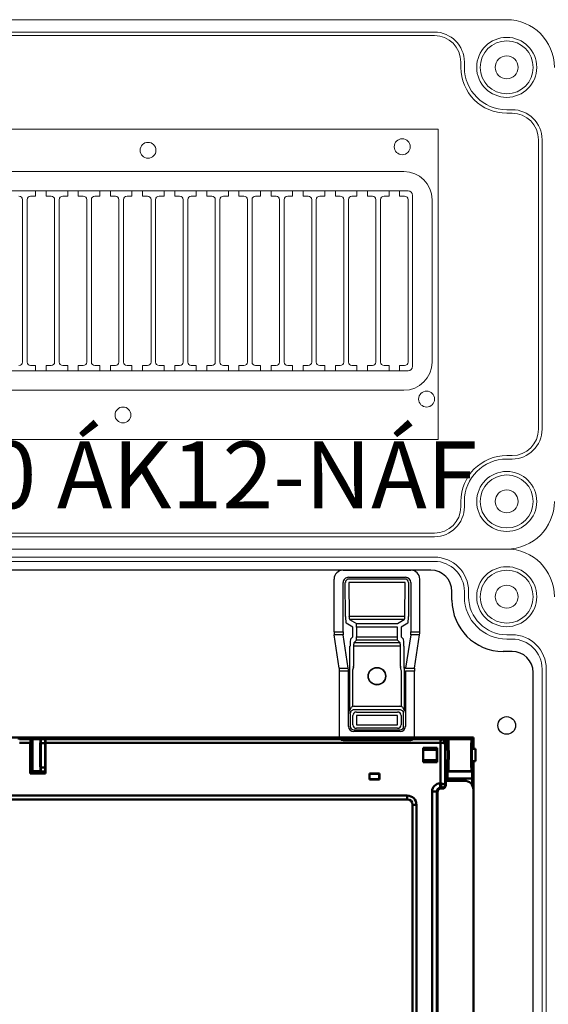
# Model space of a CAD drawing. Units: millimetres. Extents: x -7477 to 10876, y -10622 to 69099.
# Drawn here: x -4029 to -3879, y -6527 to -6248 of the extents above; entities that cross this region are included whole.
import ezdxf

# ---------------------------------------------------------------- set-up
doc = ezdxf.new("R2010")
doc.units = ezdxf.units.MM
for name, color, linetype, lineweight in [('Ablak', 4, 'Continuous', 30), ('Alaplap', 6, 'Continuous', 30), ('Doboz', 7, 'Continuous', 30), ('Kapcsolók', 1, 'Continuous', 30), ('Sorkapocs', 7, 'Continuous', 30)]:
    doc.layers.add(name, color=color, linetype=linetype, lineweight=lineweight)
doc.layers.add('Keret', color=7, linetype='Continuous')
doc.layers.add('Méret', color=3, linetype='Continuous')
doc.styles.add('ROMANS', font='romans.shx', dxfattribs={"width": 0.8, "oblique": 15})

# ---------------------------------------------------------------- blocks, each defined once
blk = doc.blocks.new('Fogóköröm')
at = {"color": 7, "linetype": 'Continuous', "lineweight": 25}
for p, q in [((-7472.11, 9240.82), (-7487.06, 9240.82)), ((-7472.11, 9238.27), (-7472.11, 9240.82)), ((-7471.24, 9240.78), (-7471.24, 9238.25)), ((-7461.83, 9239.35), (-7471.24, 9240.78)), ((-7489.56, 9219.08), (-7489.56, 9238.31)), ((-7486.06, 9238.27), (-7472.11, 9238.27)), ((-7486.06, 9237.66), (-7476.48, 9237.61)), ((-7471.24, 9238.25), (-7461.83, 9236.82)), ((-7461.83, 9236.82), (-7461.83, 9239.35)), ((-7460.96, 9239.31), (-7460.96, 9236.76)), ((-7442.31, 9239.31), (-7460.96, 9239.31)), ((-7441.31, 9219.09), (-7441.31, 9238.31)), ((-7487.56, 9220.63), (-7487.56, 9236.76)), ((-7487.06, 9236.76), (-7487.06, 9220.63)), ((-7486.12, 9236.66), (-7486.12, 9220.74)), ((-7476.53, 9236.62), (-7486.12, 9236.66)), ((-7476.53, 9220.78), (-7476.53, 9236.62)), ((-7475.59, 9236.45), (-7475.59, 9220.95)), ((-7474.44, 9234.53), (-7475.59, 9236.45)), ((-7474.59, 9237.45), (-7473.44, 9235.53)), ((-7473.44, 9235.53), (-7470.71, 9235.53)), ((-7470.71, 9235.53), (-7470.06, 9236.17)), ((-7469.06, 9235.18), (-7469.71, 9234.53)), ((-7469.06, 9222.22), (-7469.06, 9235.18)), ((-7468.07, 9236.33), (-7462.33, 9236.33)), ((-7462.33, 9235.34), (-7468.07, 9235.34)), ((-7468.07, 9235.34), (-7468.07, 9222.06)), ((-7460.96, 9236.38), (-7460.96, 9236.76)), ((-7460.96, 9236.76), (-7445.33, 9236.76)), ((-7460.96, 9236.38), (-7449.7, 9236.38)), ((-7450.96, 9235.64), (-7460.96, 9235.64)), ((-7451.01, 9222.22), (-7451.01, 9235.18)), ((-7450.02, 9235.18), (-7450.02, 9222.22)), ((-7445.33, 9236.26), (-7448.88, 9236.26)), ((-7448.37, 9235.53), (-7445.77, 9235.53)), ((-7444.34, 9222.14), (-7444.34, 9235.26)), ((-7443.84, 9235.26), (-7443.84, 9222.14)), ((-7474.44, 9222.86), (-7474.44, 9234.53)), ((-7473.44, 9234.53), (-7473.44, 9222.86)), ((-7470.71, 9234.53), (-7473.44, 9234.53)), ((-7469.71, 9234.53), (-7470.71, 9234.53)), ((-7470.71, 9222.86), (-7470.71, 9234.53)), ((-7469.71, 9234.53), (-7469.71, 9222.86)), ((-7449.37, 9222.86), (-7449.37, 9234.53)), ((-7445.77, 9234.53), (-7448.37, 9234.53)), ((-7448.37, 9234.53), (-7448.37, 9222.86)), ((-7445.77, 9222.86), (-7445.77, 9234.53)), ((-7444.77, 9234.53), (-7444.77, 9222.86)), ((-7475.59, 9220.95), (-7474.44, 9222.86)), ((-7473.44, 9221.87), (-7474.59, 9219.95)), ((-7473.44, 9222.86), (-7474.44, 9222.86)), ((-7473.44, 9222.86), (-7470.71, 9222.86)), ((-7470.71, 9221.87), (-7473.44, 9221.87)), ((-7469.71, 9222.86), (-7470.71, 9222.86)), ((-7470.06, 9221.22), (-7470.71, 9221.87)), ((-7469.71, 9222.86), (-7469.06, 9222.22)), ((-7468.07, 9222.06), (-7462.33, 9222.06)), ((-7462.33, 9221.06), (-7468.07, 9221.06)), ((-7460.96, 9221.76), (-7450.96, 9221.76)), ((-7460.96, 9221.01), (-7460.96, 9220.64)), ((-7449.7, 9221.01), (-7460.96, 9221.01)), ((-7448.88, 9221.14), (-7445.33, 9221.14)), ((-7448.37, 9222.86), (-7445.77, 9222.86)), ((-7445.77, 9221.87), (-7448.37, 9221.87)), ((-7486.12, 9220.74), (-7476.53, 9220.78)), ((-7476.48, 9219.78), (-7486.06, 9219.74)), ((-7472.11, 9219.13), (-7486.06, 9219.13)), ((-7472.11, 9216.57), (-7472.11, 9219.13)), ((-7461.83, 9220.58), (-7471.24, 9219.15)), ((-7471.24, 9219.15), (-7471.24, 9216.62)), ((-7461.83, 9218.04), (-7461.83, 9220.58)), ((-7460.96, 9220.64), (-7460.96, 9218.09)), ((-7445.33, 9220.64), (-7460.96, 9220.64)), ((-7442.31, 9218.09), (-7460.96, 9218.09)), ((-7472.11, 9216.57), (-7487.06, 9216.57)), ((-7461.83, 9218.04), (-7471.24, 9216.62))]:
    blk.add_line(p, q, dxfattribs=at)
for radius in [2.5, 2.4]:
    blk.add_circle((-7459.54, 9228.7), radius, dxfattribs=at)
for centre, radius, start, end in [((-7486.07, 9236.66), 0.998, 89.891, 179.8906), ((-7462.34, 9236.82), 0.51, 286.7697, 359.9955), ((-7448.37, 9234.52), 1.01, 90.5081, 179.4919), ((-7445.77, 9234.53), 1, 0.3755, 89.7643), ((-7448.37, 9222.87), 1.01, 180.5081, 269.4919), ((-7445.77, 9222.87), 1, 270.2357, 359.6245), ((-7486.07, 9220.74), 0.998, 180.1094, 270.109)]:
    blk.add_arc(centre, radius, start, end, dxfattribs=at)
for centre, major_axis, ratio, start_param, end_param in [((-7487.06, 9238.31), (0, 2.51), 0.996195, 0, 1.570796), ((-7472.11, 9240.74), (1, 0), 0.087489, 0.523599, 1.570796), ((-7486.06, 9236.76), (0, 1.51), 0.996195, 0, 1.570796), ((-7476.58, 9237.44), (2, 0), 0.087489, 0.05236, 1.518436), ((-7472.11, 9238.23), (1, 0), 0.043744, 0.523599, 1.570796), ((-7460.96, 9239.4), (1, 0), 0.087489, 3.665191, 4.712389), ((-7442.31, 9238.31), (-0.517, -0.862), 0.99484, 2.112781, 3.679016), ((-7476.58, 9236.44), (1, 0), 0.174977, 0.05236, 1.518436), ((-7468.07, 9236.16), (2, 0), 0.087489, 1.570796, 3.054326), ((-7468.07, 9235.16), (1, 0), 0.174977, 1.570796, 3.054326), ((-7462.41, 9236.84), (0.864, -0.131), 0.572433, 4.886099, 5.049239), ((-7462.41, 9236.84), (-1.72, 0.26), 0.86355, 1.744507, 1.907646), ((-7449, 9235.16), (-1.42, 1.42), 0.992433, 0.550241, 0.7816), ((-7449, 9235.16), (0.723, -0.723), 0.977691, 3.691833, 3.923193), ((-7445.34, 9235.25), (0.77, 1.29), 0.99484, 5.254374, 6.820609), ((-7445.34, 9235.25), (0.519, 0.867), 0.989746, 5.254374, 6.820609), ((-7476.58, 9220.95), (1, 0), 0.174977, 4.764749, 6.230825), ((-7468.07, 9221.24), (2, 0), 0.087489, 3.228859, 4.712389), ((-7468.07, 9222.23), (1, 0), 0.174977, 3.228859, 4.712389), ((-7462.41, 9220.55), (-1.72, -0.26), 0.86355, 4.375539, 4.538679), ((-7462.41, 9220.55), (0.864, 0.131), 0.572433, 1.233947, 1.397086), ((-7449, 9222.23), (1.42, 1.42), 0.992433, 2.359993, 2.591352), ((-7449, 9222.23), (0.723, 0.723), 0.977691, 2.359993, 2.591352), ((-7445.34, 9222.15), (0.77, -1.29), 0.99484, 5.745762, 7.311997), ((-7445.34, 9222.15), (-0.519, 0.867), 0.989746, 2.604169, 4.170404), ((-7487.06, 9219.08), (0, -2.51), 0.996195, 4.712389, 6.283185), ((-7486.06, 9220.63), (0, 1.51), 0.996195, 1.570796, 3.141593), ((-7476.58, 9219.96), (2, 0), 0.087489, 4.764749, 6.230825), ((-7472.11, 9219.17), (1, 0), 0.043744, 4.712389, 5.759587), ((-7460.96, 9220.51), (1, 0), 0.131233, 1.570796, 2.617994), ((-7460.96, 9218), (1, 0), 0.087489, 1.570796, 2.617994), ((-7442.31, 9219.09), (-0.517, 0.862), 0.99484, 2.604169, 4.170404), ((-7472.11, 9216.66), (1, 0), 0.087489, 4.712389, 5.759587)]:
    blk.add_ellipse(centre, major_axis=major_axis, ratio=ratio, start_param=start_param, end_param=end_param, dxfattribs=at)
for points, knots in [([(-7462.19, 9236.33), (-7462.1, 9236.34), (-7462.01, 9236.35), (-7461.82, 9236.36), (-7461.72, 9236.37), (-7461.42, 9236.38), (-7461.19, 9236.38), (-7460.96, 9236.38)], [0, 0, 0, 0, 0.25, 0.25, 0.5, 0.5, 1, 1, 1, 1]), ([(-7460.96, 9235.64), (-7461.06, 9235.64), (-7461.15, 9235.62), (-7461.33, 9235.57), (-7461.42, 9235.53), (-7461.68, 9235.44), (-7461.86, 9235.39), (-7462.05, 9235.36)], [0, 0, 0, 0, 0.25, 0.25, 0.5, 0.5, 1, 1, 1, 1]), ([(-7450.96, 9235.64), (-7450.9, 9235.76), (-7450.82, 9235.85), (-7450.63, 9236.02), (-7450.52, 9236.09), (-7450.19, 9236.26), (-7449.95, 9236.34), (-7449.7, 9236.38)], [0, 0, 0, 0, 0.25, 0.25, 0.5, 0.5, 1, 1, 1, 1]), ([(-7449.09, 9236.25), (-7449.16, 9236.25), (-7449.22, 9236.24), (-7449.34, 9236.21), (-7449.39, 9236.19), (-7449.52, 9236.12), (-7449.6, 9236.06), (-7449.74, 9235.93), (-7449.8, 9235.85), (-7449.91, 9235.66), (-7449.96, 9235.54), (-7449.99, 9235.41)], [0, 0, 0, 0, 0.125, 0.125, 0.25, 0.25, 0.5, 0.5, 0.75, 0.75, 1, 1, 1, 1]), ([(-7448.88, 9236.26), (-7448.95, 9236.26), (-7449.03, 9236.26), (-7449.19, 9236.26), (-7449.26, 9236.26), (-7449.4, 9236.27), (-7449.46, 9236.28), (-7449.58, 9236.32), (-7449.64, 9236.35), (-7449.7, 9236.38)], [0, 0, 0, 0, 0.25, 0.25, 0.5, 0.5, 0.75, 0.75, 1, 1, 1, 1]), ([(-7460.96, 9221.01), (-7461.08, 9221.01), (-7461.19, 9221.01), (-7461.41, 9221.02), (-7461.52, 9221.02), (-7461.72, 9221.03), (-7461.82, 9221.04), (-7462.01, 9221.05), (-7462.1, 9221.06), (-7462.19, 9221.06)], [0, 0, 0, 0, 0.25, 0.25, 0.5, 0.5, 0.75, 0.75, 1, 1, 1, 1]), ([(-7462.05, 9222.04), (-7461.86, 9222.01), (-7461.68, 9221.96), (-7461.33, 9221.83), (-7461.15, 9221.76), (-7460.96, 9221.76)], [0, 0, 0, 0, 0.5, 0.5, 1, 1, 1, 1]), ([(-7449.7, 9221.01), (-7449.95, 9221.06), (-7450.19, 9221.14), (-7450.52, 9221.31), (-7450.63, 9221.38), (-7450.82, 9221.54), (-7450.9, 9221.64), (-7450.96, 9221.76)], [0, 0, 0, 0, 0.5, 0.5, 0.75, 0.75, 1, 1, 1, 1]), ([(-7449.99, 9221.99), (-7449.96, 9221.86), (-7449.91, 9221.74), (-7449.8, 9221.55), (-7449.74, 9221.47), (-7449.6, 9221.33), (-7449.52, 9221.28), (-7449.39, 9221.21), (-7449.34, 9221.19), (-7449.22, 9221.16), (-7449.16, 9221.15), (-7449.09, 9221.15)], [0, 0, 0, 0, 0.25, 0.25, 0.5, 0.5, 0.75, 0.75, 0.875, 0.875, 1, 1, 1, 1]), ([(-7448.88, 9221.14), (-7448.95, 9221.14), (-7449.03, 9221.14), (-7449.19, 9221.14), (-7449.26, 9221.14), (-7449.4, 9221.13), (-7449.46, 9221.12), (-7449.58, 9221.08), (-7449.64, 9221.05), (-7449.7, 9221.01)], [0, 0, 0, 0, 0.25, 0.25, 0.5, 0.5, 0.75, 0.75, 1, 1, 1, 1])]:
    blk.add_open_spline(points, degree=3, knots=knots, dxfattribs=at)
for points in [[(-7448.88, 9236.26), (-7448.96, 9236.25), (-7449.03, 9236.25), (-7449.09, 9236.25)], [(-7448.88, 9221.14), (-7448.96, 9221.14), (-7449.03, 9221.15), (-7449.09, 9221.15)]]:
    blk.add_open_spline(points, degree=3, dxfattribs=at)
blk = doc.blocks.new('EM ablak')
at = {"layer": 'Ablak', "linetype": 'Continuous', "lineweight": 50}
for p, q in [((-1680.1, -2882.16), (-1934.1, -2882.16)), ((-1809.1, -2882.48), (-1687.42, -2882.48)), ((-1808.66, -2882.5), (-1805.54, -2882.5)), ((-1808.65, -2882.69), (-1805.56, -2882.69)), ((-1805.58, -2883.69), (-1808.64, -2883.69)), ((-1808.63, -2882.5), (-1805.57, -2882.5)), ((-1805.58, -2892.41), (-1805.58, -2883.69)), ((-1805.54, -2882.5), (-1805.57, -2882.5)), ((-1805.5, -2882.57), (-1805.56, -2882.69)), ((-1805.5, -2882.57), (-1805.54, -2882.5)), ((-1805.5, -2884.91), (-1805.5, -2882.57)), ((-1805.5, -2882.68), (-1805.1, -2882.68)), ((-1805.5, -2883.83), (-1805.14, -2883.83)), ((-1805.1, -2882.68), (-1805.14, -2883.83)), ((-1805.14, -2883.83), (-1805.14, -2884.91)), ((-1805.1, -2882.48), (-1805.01, -2882.66)), ((-1805.1, -2884.91), (-1805.1, -2882.48)), ((-1802.6, -2882.48), (-1805.1, -2882.48)), ((-1805.1, -2882.68), (-1805.1, -2884.91)), ((-1805.01, -2882.66), (-1802.69, -2882.66)), ((-1802.69, -2882.66), (-1802.6, -2882.48)), ((-1802.6, -2882.48), (-1802.6, -2891.88)), ((-1802.6, -2882.68), (-1801.36, -2882.68)), ((-1802.6, -2891.88), (-1802.6, -2882.68)), ((-1802.57, -2883.83), (-1802.6, -2882.68)), ((-1802.57, -2890.73), (-1802.57, -2883.83)), ((-1802.57, -2883.83), (-1801.36, -2883.83)), ((-1801.36, -2882.56), (-1801.33, -2882.5)), ((-1801.36, -2882.59), (-1801.36, -2882.56)), ((-1801.36, -2882.59), (-1801.36, -2892.41)), ((-1801.36, -2882.59), (-1801.3, -2882.69)), ((-1715.37, -2882.5), (-1801.33, -2882.5)), ((-1801.3, -2882.69), (-1689.37, -2882.69)), ((-1801.29, -2892.41), (-1801.29, -2883.69)), ((-1801.29, -2883.69), (-1689.37, -2883.69)), ((-1715.1, -2882.61), (-1715.37, -2882.5)), ((-1712.84, -2882.5), (-1713.11, -2882.61)), ((-1689.18, -2882.5), (-1712.84, -2882.5)), ((-1689.37, -2882.69), (-1689.18, -2882.5)), ((-1689.37, -2883.69), (-1689.37, -2882.69)), ((-1689.36, -2883.69), (-1689.33, -2882.7)), ((-1689.36, -2895.19), (-1689.36, -2883.69)), ((-1689.18, -2882.5), (-1689.13, -2882.5)), ((-1688.47, -2882.68), (-1687.42, -2882.68)), ((-1687.88, -2883.8), (-1688.06, -2883.98)), ((-1688.06, -2883.98), (-1688.06, -2895.49)), ((-1687.82, -2883.8), (-1687.88, -2883.8)), ((-1687.82, -2883.8), (-1687.82, -2885.21)), ((-1687.82, -2883.83), (-1687.49, -2883.83)), ((-1687.42, -2882.68), (-1687.49, -2883.83)), ((-1687.49, -2883.83), (-1687.49, -2885.64)), ((-1687.42, -2882.48), (-1687.42, -2882.68)), ((-1687.24, -2882.65), (-1687.42, -2882.48)), ((-1680.59, -2882.65), (-1687.24, -2882.65)), ((-1687.24, -2882.65), (-1687.24, -2882.65)), ((-1680.59, -2882.65), (-1687.24, -2882.65)), ((-1680.1, -2882.16), (-1680.59, -2882.65)), ((-1680.59, -2882.65), (-1680.59, -2882.65)), ((-1680.1, -2885.41), (-1680.1, -2882.16)), ((-1805.01, -2884.91), (-1805.5, -2884.91)), ((-1690.36, -2885.16), (-1694.36, -2885.16)), ((-1694.36, -2885.16), (-1694.36, -2889.16)), ((-1694.34, -2885.17), (-1694.36, -2885.16)), ((-1694.34, -2885.17), (-1694.34, -2889.14)), ((-1694.04, -2885.17), (-1694.34, -2885.17)), ((-1690.46, -2885.68), (-1694.34, -2885.73)), ((-1690.37, -2885.17), (-1694.04, -2885.17)), ((-1694.04, -2885.17), (-1693.89, -2885.57)), ((-1691.3, -2885.57), (-1693.89, -2885.57)), ((-1693.89, -2885.73), (-1693.89, -2885.57)), ((-1691.3, -2885.57), (-1691.2, -2885.44)), ((-1691.3, -2885.57), (-1691.3, -2885.69)), ((-1691.2, -2885.44), (-1690.64, -2885.44)), ((-1690.64, -2885.44), (-1690.37, -2885.17)), ((-1690.64, -2885.44), (-1690.46, -2885.58)), ((-1690.46, -2888.74), (-1690.46, -2885.58)), ((-1690.37, -2885.17), (-1690.36, -2885.16)), ((-1690.37, -2889.14), (-1690.37, -2885.17)), ((-1690.36, -2889.16), (-1690.36, -2885.16)), ((-1688.01, -2885.58), (-1687.82, -2885.21)), ((-1688.01, -2885.58), (-1688.01, -2888.74)), ((-1687.26, -2885.64), (-1688.01, -2885.65)), ((-1680.49, -2885.74), (-1680.59, -2885.74)), ((-1679.49, -2885.41), (-1680.49, -2885.41)), ((-1680.49, -2885.43), (-1680.49, -2885.41)), ((-1680.49, -2888.91), (-1680.49, -2885.43)), ((-1679.49, -2885.43), (-1679.49, -2885.41)), ((-1679.49, -2888.91), (-1679.49, -2885.43)), ((-1805.5, -2889.41), (-1805.01, -2889.41)), ((-1805.5, -2892.41), (-1805.5, -2889.41)), ((-1805.14, -2889.41), (-1805.14, -2890.73)), ((-1805.1, -2889.41), (-1805.1, -2891.88)), ((-1694.34, -2889.14), (-1694.36, -2889.16)), ((-1694.36, -2889.16), (-1690.36, -2889.16)), ((-1694.34, -2888.59), (-1690.46, -2888.64)), ((-1694.34, -2889.14), (-1694.04, -2889.14)), ((-1693.89, -2888.75), (-1694.04, -2889.14)), ((-1694.04, -2889.14), (-1690.37, -2889.14)), ((-1693.89, -2888.75), (-1693.89, -2888.6)), ((-1693.89, -2888.75), (-1691.3, -2888.75)), ((-1691.3, -2888.63), (-1691.3, -2888.75)), ((-1691.2, -2888.88), (-1691.3, -2888.75)), ((-1690.64, -2888.88), (-1691.2, -2888.88)), ((-1690.46, -2888.74), (-1690.64, -2888.88)), ((-1690.64, -2888.88), (-1690.37, -2889.14)), ((-1690.37, -2889.14), (-1690.36, -2889.16)), ((-1688.01, -2888.67), (-1687.26, -2888.68)), ((-1687.82, -2889.11), (-1688.01, -2888.74)), ((-1687.82, -2889.11), (-1687.82, -2892.55)), ((-1687.49, -2888.68), (-1687.49, -2890.73)), ((-1680.59, -2888.59), (-1680.49, -2888.59)), ((-1680.49, -2888.91), (-1679.49, -2888.91)), ((-1680.1, -2896.95), (-1680.1, -2888.91)), ((-1805.58, -2892.41), (-1801.29, -2892.41)), ((-1805.5, -2890.73), (-1805.14, -2890.73)), ((-1805.5, -2891.88), (-1801.36, -2891.88)), ((-1805.14, -2890.73), (-1805.1, -2891.88)), ((-1805.01, -2891.7), (-1805.1, -2891.88)), ((-1805.1, -2891.88), (-1802.6, -2891.88)), ((-1805.1, -2891.88), (-1805.1, -2891.88)), ((-1805.01, -2891.7), (-1802.69, -2891.7)), ((-1802.6, -2891.88), (-1802.69, -2891.7)), ((-1802.6, -2891.88), (-1802.57, -2890.73)), ((-1802.6, -2891.88), (-1802.6, -2891.88)), ((-1802.57, -2890.73), (-1801.36, -2890.73)), ((-1706.69, -2892.41), (-1709.52, -2892.41)), ((-1709.52, -2894.1), (-1709.52, -2892.41)), ((-1709.52, -2892.41), (-1709.49, -2892.44)), ((-1709.49, -2892.44), (-1709.47, -2892.46)), ((-1709.49, -2892.44), (-1706.72, -2892.44)), ((-1709.47, -2894.05), (-1709.47, -2892.46)), ((-1706.74, -2892.46), (-1709.47, -2892.46)), ((-1706.74, -2892.46), (-1706.72, -2892.44)), ((-1706.74, -2892.46), (-1706.74, -2894.05)), ((-1706.72, -2892.44), (-1706.69, -2892.41)), ((-1706.69, -2892.41), (-1706.69, -2894.1)), ((-1687.82, -2890.73), (-1687.49, -2890.73)), ((-1687.82, -2891.88), (-1687.42, -2891.88)), ((-1687.8, -2892.55), (-1687.82, -2892.55)), ((-1687.8, -2894.45), (-1687.8, -2892.55)), ((-1687.49, -2890.73), (-1687.42, -2891.88)), ((-1687.42, -2893.81), (-1687.42, -2891.88)), ((-1687.24, -2891.7), (-1687.35, -2891.81)), ((-1687.35, -2891.81), (-1680.49, -2891.81)), ((-1680.59, -2891.7), (-1687.24, -2891.7)), ((-1687.24, -2891.7), (-1687.24, -2891.7)), ((-1680.59, -2891.7), (-1687.24, -2891.7)), ((-1680.59, -2891.7), (-1680.49, -2891.81)), ((-1680.59, -2891.7), (-1680.59, -2891.7)), ((-1709.48, -2894.07), (-1709.52, -2894.1)), ((-1709.52, -2894.1), (-1706.69, -2894.1)), ((-1709.48, -2894.06), (-1709.47, -2894.05)), ((-1706.72, -2894.07), (-1709.48, -2894.07)), ((-1706.74, -2894.05), (-1709.47, -2894.05)), ((-1706.74, -2894.05), (-1706.73, -2894.06)), ((-1706.69, -2894.1), (-1706.72, -2894.07)), ((-1689.47, -2895.19), (-1689.36, -2895.19)), ((-1689.47, -2895.19), (-1689.47, -2896.49)), ((-1689.36, -2895.19), (-1688.06, -2895.49)), ((-1689.36, -2895.19), (-1689.06, -2896.49)), ((-1688.06, -2895.49), (-1687.87, -2895.69)), ((-1687.87, -2894.45), (-1687.87, -2895.69)), ((-1687.87, -2894.45), (-1682.6, -2894.45)), ((-1680.42, -2893.81), (-1687.42, -2893.81)), ((-1680.42, -2893.81), (-1680.42, -2895.74)), ((-1698.8, -2898.68), (-1915.4, -2898.68)), ((-1698.8, -2899.75), (-1698.8, -2898.68)), ((-1691.77, -2897.49), (-1691.77, -3076.45)), ((-1691.77, -2897.49), (-1690.47, -2897.49)), ((-1690.47, -3076.45), (-1690.47, -2897.49)), ((-1690.27, -2897.69), (-1690.47, -2897.49)), ((-1690.27, -3076.45), (-1690.27, -2897.69)), ((-1689.06, -2896.49), (-1689.47, -2896.49)), ((-1689.47, -2896.49), (-1689.27, -2896.69)), ((-1688.87, -2896.69), (-1689.27, -2896.69)), ((-1688.87, -2896.69), (-1689.06, -2896.49)), ((-1680.1, -2896.95), (-1680.1, -3085.95)), ((-1915.4, -2899.75), (-1698.8, -2899.75)), ((-1697.3, -2901.25), (-1697.3, -3071.65)), ((-1696.23, -2901.25), (-1697.3, -2901.25)), ((-1696.23, -3071.65), (-1696.23, -2901.25))]:
    blk.add_line(p, q, dxfattribs=at)
for centre, radius, start, end in [((-1689.06, -2895.49), 1, 270.0817, 359.9183), ((-1682.6, -2896.95), 2.5, 0, 90), ((-1698.8, -2901.25), 2.57, 0, 90), ((-1698.8, -2901.25), 1.5, 0, 90)]:
    blk.add_arc(centre, radius, start, end, dxfattribs=at)
for centre, major_axis, ratio, start_param, end_param in [((-1805.56, -2883.69), (0, 1), 0.017455, 0.034907, 1.570796), ((-1805.03, -2887.16), (0, 2.5), 0.017455, 2.690566, 6.734212), ((-1805.02, -2887.18), (0, 4.52), 0.017455, 3.176499, 6.248279), ((-1802.69, -2887.18), (0, 4.52), 0.017455, 0.034907, 3.106686), ((-1801.3, -2883.69), (0, 1), 0.017455, 4.712389, 6.248279), ((-1714.1, -2882.61), (-1, 0), 0.034921, 0.087266, 3.054326), ((-1689.37, -2883.99), (-0.919, 0.919), 0.999345, 5.46349, 5.497178), ((-1689.37, -2883.99), (0.212, 0.212), 0.998783, 0.751101, 0.784789), ((-1689.36, -2883.98), (-1.3, 0.01), 0.222706, 3.178322, 4.714211), ((-1689.36, -2883.98), (-1.19, 0.54), 0.988133, 3.572817, 5.108706), ((-1689.18, -2883.8), (-0.5, 1.2), 0.999139, 4.319994, 5.889573), ((-1690.48, -2883.8), (-1.79, -1.11), 0.38207, 3.694315, 3.695533), ((-1689.13, -2883.8), (1.3, 0), 0.999391, 0, 1.570796), ((-1687.24, -2887.18), (0, 4.52), 0.034921, 3.141593, 6.283185), ((-1680.59, -2887.18), (0, 4.52), 0.034921, 0, 3.141593), ((-1805.5, -2887.16), (0, 2.25), 0.017455, 0, 3.141593), ((-1687.26, -2887.16), (0, 1.5), 0.034921, 3.141593, 6.283185), ((-1680.57, -2887.16), (0, 1.5), 0.034921, 5.965625, 7.853982), ((-1680.57, -2887.16), (0, 1.5), 0.034921, 1.570796, 3.459153), ((-1687.35, -2893.81), (0, 2), 0.034921, 0.034907, 1.570796), ((-1680.49, -2893.81), (0, 2), 0.034921, 4.712389, 6.248279), ((-1689.47, -2897.5), (-1.63, 1.63), 0.998783, 5.498396, 7.067974), ((-1688.87, -2895.69), (-0.708, 0.708), 0.998783, 2.356803, 3.926382), ((-1689.47, -2897.5), (-0.71, 0.71), 0.995634, 5.498396, 7.067974), ((-1689.27, -2897.69), (-0.708, 0.708), 0.998783, 5.498396, 7.067974)]:
    blk.add_ellipse(centre, major_axis=major_axis, ratio=ratio, start_param=start_param, end_param=end_param, dxfattribs=at)
blk.add_ellipse((-1802.68, -2887.16), major_axis=(0, 2.5), ratio=0.017455, dxfattribs=at)
blk = doc.blocks.new('PVT 3045 Fm-CS K')
at = {"layer": 'Alaplap', "lineweight": -3}
for p, q in [((3516.42, -1823.68), (3342.42, -1823.68)), ((3572.42, -1823.68), (3516.42, -1823.68)), ((3578.42, -1832.18), (3578.42, -1829.68)), ((3595.42, -1846.68), (3592.92, -1846.68)), ((3601.42, -2232.68), (3601.42, -1852.68))]:
    blk.add_line(p, q, dxfattribs=at)
blk.add_circle((3593.92, -1867.68), 2.5, dxfattribs=at)
for centre, radius, start, end in [((3572.42, -1829.68), 6, 0, 90), ((3592.92, -1832.18), 14.5, 180, 270), ((3595.42, -1852.68), 6, 0, 90)]:
    blk.add_arc(centre, radius, start, end, dxfattribs=at)
at = {"layer": 'Doboz', "lineweight": 15}
for p, q in [((3320.92, -1817.68), (3593.92, -1817.68)), ((3341.42, -1819.98), (3573.42, -1819.98)), ((3341.42, -1821.18), (3573.42, -1821.18)), ((3581.92, -1831.18), (3581.92, -1829.68)), ((3583.12, -1831.18), (3583.12, -1829.68)), ((3593.92, -1841.98), (3595.42, -1841.98)), ((3593.92, -1843.18), (3595.42, -1843.18)), ((3603.92, -2233.68), (3603.92, -1851.68)), ((3605.12, -2233.68), (3605.12, -1851.68))]:
    blk.add_line(p, q, dxfattribs=at)
for radius in [8.5, 7.5, 3.25]:
    blk.add_circle((3593.92, -1831.18), radius, dxfattribs=at)
for centre, radius, start, end in [((3593.92, -1831.18), 13.5, 0, 90), ((3573.42, -1829.68), 9.7, 0, 90), ((3573.42, -1829.68), 8.5, 0, 90), ((3593.92, -1831.18), 12, 180, 270), ((3593.92, -1831.18), 10.8, 180, 270), ((3595.42, -1851.68), 9.7, 0, 90), ((3595.42, -1851.68), 8.5, 0, 90)]:
    blk.add_arc(centre, radius, start, end, dxfattribs=at)
at = {"layer": 'Kapcsolók', "lineweight": -2, "rotation": 270}
blk.add_blockref('Fogóköröm', (-5671.53, -9313.25), dxfattribs=at)
at = {"layer": 'Méret'}
blk.add_blockref('EM ablak', (5264.57, 1011.12), dxfattribs=at)
blk = doc.blocks.new('12 Modulos Ablak')
at = {"layer": 'Ablak', "lineweight": 15}
for p, q in [((10471.45, -638.89), (10705.65, -638.89)), ((10705.65, -638.89), (10705.65, -726.89)), ((10705.65, -638.89), (10705.65, -726.89)), ((10481.2, -650.89), (10695.9, -650.89)), ((10480, -656.39), (10697.1, -656.39)), ((10590.2, -657.89), (10590.6, -657.89)), ((10590.2, -657.89), (10590.6, -657.89)), ((10591.6, -657.89), (10590.6, -657.89)), ((10591.6, -657.89), (10591.6, -656.39)), ((10594.6, -657.89), (10594.6, -656.39)), ((10595.6, -657.89), (10594.6, -657.89)), ((10595.6, -657.89), (10596, -657.89)), ((10599.3, -657.89), (10599.7, -657.89)), ((10600.7, -657.89), (10599.7, -657.89)), ((10600.7, -657.89), (10600.7, -656.39)), ((10603.7, -657.89), (10603.7, -656.39)), ((10604.7, -657.89), (10603.7, -657.89)), ((10604.7, -657.89), (10605.1, -657.89)), ((10608.4, -657.89), (10608.8, -657.89)), ((10609.8, -657.89), (10608.8, -657.89)), ((10609.8, -657.89), (10609.8, -656.39)), ((10612.8, -657.89), (10612.8, -656.39)), ((10613.8, -657.89), (10612.8, -657.89)), ((10613.8, -657.89), (10614.2, -657.89)), ((10617.5, -657.89), (10617.9, -657.89)), ((10618.9, -657.89), (10617.9, -657.89)), ((10618.9, -657.89), (10618.9, -656.39)), ((10621.9, -657.89), (10621.9, -656.39)), ((10622.9, -657.89), (10621.9, -657.89)), ((10622.9, -657.89), (10623.3, -657.89)), ((10626.6, -657.89), (10627, -657.89)), ((10628, -657.89), (10627, -657.89)), ((10628, -657.89), (10628, -656.39)), ((10631, -657.89), (10631, -656.39)), ((10632, -657.89), (10631, -657.89)), ((10632, -657.89), (10632.4, -657.89)), ((10635.7, -657.89), (10636.1, -657.89)), ((10637.1, -657.89), (10636.1, -657.89)), ((10637.1, -657.89), (10637.1, -656.39)), ((10640.1, -657.89), (10640.1, -656.39)), ((10641.1, -657.89), (10640.1, -657.89)), ((10641.1, -657.89), (10641.5, -657.89)), ((10644.8, -657.89), (10645.2, -657.89)), ((10646.2, -657.89), (10645.2, -657.89)), ((10646.2, -657.89), (10646.2, -656.39)), ((10649.2, -657.89), (10649.2, -656.39)), ((10650.2, -657.89), (10649.2, -657.89)), ((10650.2, -657.89), (10650.6, -657.89)), ((10653.9, -657.89), (10654.3, -657.89)), ((10655.3, -657.89), (10654.3, -657.89)), ((10655.3, -657.89), (10655.3, -656.39)), ((10658.3, -657.89), (10658.3, -656.39)), ((10659.3, -657.89), (10658.3, -657.89)), ((10659.3, -657.89), (10659.7, -657.89)), ((10663, -657.89), (10663.4, -657.89)), ((10664.4, -657.89), (10663.4, -657.89)), ((10664.4, -657.89), (10664.4, -656.39)), ((10667.4, -657.89), (10667.4, -656.39)), ((10668.4, -657.89), (10667.4, -657.89)), ((10668.4, -657.89), (10668.8, -657.89)), ((10672.1, -657.89), (10672.5, -657.89)), ((10673.5, -657.89), (10672.5, -657.89)), ((10673.5, -657.89), (10673.5, -656.39)), ((10676.5, -657.89), (10676.5, -656.39)), ((10677.5, -657.89), (10676.5, -657.89)), ((10677.5, -657.89), (10677.9, -657.89)), ((10681.2, -657.89), (10681.6, -657.89)), ((10682.6, -657.89), (10681.6, -657.89)), ((10682.6, -657.89), (10682.6, -656.39)), ((10685.6, -657.89), (10685.6, -656.39)), ((10686.6, -657.89), (10685.6, -657.89)), ((10686.6, -657.89), (10687, -657.89)), ((10690.3, -657.89), (10690.7, -657.89)), ((10691.7, -657.89), (10690.7, -657.89)), ((10691.7, -657.89), (10691.7, -656.39)), ((10694.7, -657.89), (10694.7, -656.39)), ((10695.7, -657.89), (10694.7, -657.89)), ((10695.7, -657.89), (10696.1, -657.89)), ((10698.4, -706.09), (10698.4, -657.69)), ((10587.9, -704.89), (10587.9, -658.89)), ((10587.9, -704.89), (10587.9, -658.89)), ((10589.2, -704.89), (10589.2, -658.89)), ((10597, -704.89), (10597, -658.89)), ((10598.3, -704.89), (10598.3, -658.89)), ((10606.1, -704.89), (10606.1, -658.89)), ((10607.4, -704.89), (10607.4, -658.89)), ((10615.2, -704.89), (10615.2, -658.89)), ((10616.5, -704.89), (10616.5, -658.89)), ((10624.3, -704.89), (10624.3, -658.89)), ((10625.6, -704.89), (10625.6, -658.89)), ((10633.4, -704.89), (10633.4, -658.89)), ((10634.7, -704.89), (10634.7, -658.89)), ((10642.5, -704.89), (10642.5, -658.89)), ((10643.8, -704.89), (10643.8, -658.89)), ((10651.6, -704.89), (10651.6, -658.89)), ((10652.9, -704.89), (10652.9, -658.89)), ((10660.7, -704.89), (10660.7, -658.89)), ((10662, -704.89), (10662, -658.89)), ((10669.8, -704.89), (10669.8, -658.89)), ((10671.1, -704.89), (10671.1, -658.89)), ((10678.9, -704.89), (10678.9, -658.89)), ((10680.2, -704.89), (10680.2, -658.89)), ((10688, -704.89), (10688, -658.89)), ((10689.3, -704.89), (10689.3, -658.89)), ((10697.1, -704.89), (10697.1, -658.89)), ((10703.9, -704.89), (10703.9, -658.89)), ((10480, -707.39), (10697.1, -707.39)), ((10590.2, -705.89), (10590.6, -705.89)), ((10591.6, -705.89), (10590.6, -705.89)), ((10591.6, -705.89), (10591.6, -707.39)), ((10594.6, -705.89), (10594.6, -707.39)), ((10595.6, -705.89), (10594.6, -705.89)), ((10595.6, -705.89), (10596, -705.89)), ((10599.3, -705.89), (10599.7, -705.89)), ((10600.7, -705.89), (10599.7, -705.89)), ((10600.7, -705.89), (10600.7, -707.39)), ((10603.7, -705.89), (10603.7, -707.39)), ((10604.7, -705.89), (10603.7, -705.89)), ((10604.7, -705.89), (10605.1, -705.89)), ((10608.4, -705.89), (10608.8, -705.89)), ((10609.8, -705.89), (10608.8, -705.89)), ((10609.8, -705.89), (10609.8, -707.39)), ((10612.8, -705.89), (10612.8, -707.39)), ((10613.8, -705.89), (10612.8, -705.89)), ((10613.8, -705.89), (10614.2, -705.89)), ((10617.5, -705.89), (10617.9, -705.89)), ((10618.9, -705.89), (10617.9, -705.89)), ((10618.9, -705.89), (10618.9, -707.39)), ((10621.9, -705.89), (10621.9, -707.39)), ((10622.9, -705.89), (10621.9, -705.89)), ((10622.9, -705.89), (10623.3, -705.89)), ((10626.6, -705.89), (10627, -705.89)), ((10628, -705.89), (10627, -705.89)), ((10628, -705.89), (10628, -707.39)), ((10632, -705.89), (10631, -705.89)), ((10631, -705.89), (10631, -707.39)), ((10632, -705.89), (10632.4, -705.89)), ((10635.7, -705.89), (10636.1, -705.89)), ((10637.1, -705.89), (10636.1, -705.89)), ((10637.1, -705.89), (10637.1, -707.39)), ((10641.1, -705.89), (10640.1, -705.89)), ((10640.1, -705.89), (10640.1, -707.39)), ((10641.1, -705.89), (10641.5, -705.89)), ((10644.8, -705.89), (10645.2, -705.89)), ((10646.2, -705.89), (10645.2, -705.89)), ((10646.2, -705.89), (10646.2, -707.39)), ((10650.2, -705.89), (10649.2, -705.89)), ((10649.2, -705.89), (10649.2, -707.39)), ((10650.2, -705.89), (10650.6, -705.89)), ((10653.9, -705.89), (10654.3, -705.89)), ((10655.3, -705.89), (10654.3, -705.89)), ((10655.3, -705.89), (10655.3, -707.39)), ((10658.3, -705.89), (10658.3, -707.39)), ((10659.3, -705.89), (10658.3, -705.89)), ((10659.3, -705.89), (10659.7, -705.89)), ((10663, -705.89), (10663.4, -705.89)), ((10664.4, -705.89), (10663.4, -705.89)), ((10664.4, -705.89), (10664.4, -707.39)), ((10667.4, -705.89), (10667.4, -707.39)), ((10668.4, -705.89), (10667.4, -705.89)), ((10668.4, -705.89), (10668.8, -705.89)), ((10672.1, -705.89), (10672.5, -705.89)), ((10673.5, -705.89), (10672.5, -705.89)), ((10673.5, -705.89), (10673.5, -707.39)), ((10677.5, -705.89), (10676.5, -705.89)), ((10676.5, -705.89), (10676.5, -707.39)), ((10677.5, -705.89), (10677.9, -705.89)), ((10681.2, -705.89), (10681.6, -705.89)), ((10682.6, -705.89), (10681.6, -705.89)), ((10682.6, -705.89), (10682.6, -707.39)), ((10686.6, -705.89), (10685.6, -705.89)), ((10685.6, -705.89), (10685.6, -707.39)), ((10685.6, -706.89), (10685.6, -707.39)), ((10686.6, -705.89), (10687, -705.89)), ((10690.3, -705.89), (10690.7, -705.89)), ((10691.7, -705.89), (10690.7, -705.89)), ((10691.7, -705.89), (10691.7, -707.39)), ((10695.7, -705.89), (10694.7, -705.89)), ((10694.7, -705.89), (10694.7, -707.39)), ((10695.7, -705.89), (10696.1, -705.89)), ((10481.2, -712.89), (10695.9, -712.89)), ((10705.65, -726.89), (10471.45, -726.89))]:
    blk.add_line(p, q, dxfattribs=at)
for centre in [(10695.45, -643.89), (10623.45, -644.89), (10702.35, -715.39), (10616.35, -719.89)]:
    blk.add_circle(centre, 2.25, dxfattribs=at)
for centre, radius, start, end in [((10695.9, -658.89), 8, 0, 90), ((10586.9, -658.89), 1, 0, 90), ((10586.9, -658.89), 1, 0, 90), ((10590.2, -658.89), 1, 90, 180), ((10596, -658.89), 1, 0, 90), ((10599.3, -658.89), 1, 90, 180), ((10605.1, -658.89), 1, 0, 90), ((10608.4, -658.89), 1, 90, 180), ((10614.2, -658.89), 1, 0, 90), ((10617.5, -658.89), 1, 90, 180), ((10623.3, -658.89), 1, 0, 90), ((10626.6, -658.89), 1, 90, 180), ((10632.4, -658.89), 1, 0, 90), ((10635.7, -658.89), 1, 90, 180), ((10641.5, -658.89), 1, 0, 90), ((10644.8, -658.89), 1, 90, 180), ((10650.6, -658.89), 1, 0, 90), ((10653.9, -658.89), 1, 90, 180), ((10659.7, -658.89), 1, 0, 90), ((10663, -658.89), 1, 90, 180), ((10668.8, -658.89), 1, 0, 90), ((10672.1, -658.89), 1, 90, 180), ((10677.9, -658.89), 1, 0, 90), ((10681.2, -658.89), 1, 90, 180), ((10687, -658.89), 1, 0, 90), ((10690.3, -658.89), 1, 90, 180), ((10696.1, -658.89), 1, 0, 90), ((10697.1, -657.69), 1.3, 0, 90), ((10586.9, -704.89), 1, 270, 0), ((10586.9, -704.89), 1, 270, 0), ((10590.2, -704.89), 1, 180, 270), ((10596, -704.89), 1, 270, 0), ((10599.3, -704.89), 1, 180, 270), ((10605.1, -704.89), 1, 270, 0), ((10608.4, -704.89), 1, 180, 270), ((10614.2, -704.89), 1, 270, 0), ((10617.5, -704.89), 1, 180, 270), ((10623.3, -704.89), 1, 270, 0), ((10626.6, -704.89), 1, 180, 270), ((10632.4, -704.89), 1, 270, 0), ((10635.7, -704.89), 1, 180, 270), ((10641.5, -704.89), 1, 270, 0), ((10644.8, -704.89), 1, 180, 270), ((10650.6, -704.89), 1, 270, 0), ((10653.9, -704.89), 1, 180, 270), ((10659.7, -704.89), 1, 270, 0), ((10663, -704.89), 1, 180, 270), ((10668.8, -704.89), 1, 270, 0), ((10672.1, -704.89), 1, 180, 270), ((10677.9, -704.89), 1, 270, 0), ((10681.2, -704.89), 1, 180, 270), ((10687, -704.89), 1, 270, 0), ((10690.3, -704.89), 1, 180, 270), ((10695.9, -704.89), 8, 270, 0), ((10696.1, -704.89), 1, 270, 0), ((10697.1, -706.09), 1.3, 270, 0)]:
    blk.add_arc(centre, radius, start, end, dxfattribs=at)
blk = doc.blocks.new('PVT 1530 ÁK 12-NÁF')
at = {"layer": 'Doboz', "lineweight": 15}
for p, q in [((11956.08, 3900.49), (11683.08, 3900.49)), ((11935.58, 3896.99), (11703.58, 3896.99)), ((11935.58, 3895.99), (11703.58, 3895.99)), ((11943.08, 3886.99), (11943.08, 3888.49)), ((11944.08, 3886.99), (11944.08, 3888.49)), ((11956.08, 3874.99), (11957.58, 3874.99)), ((11956.08, 3873.99), (11957.58, 3873.99)), ((11965.08, 3866.49), (11965.08, 3784.49)), ((11966.08, 3866.49), (11966.08, 3784.49)), ((11956.08, 3776.99), (11957.58, 3776.99)), ((11956.08, 3775.99), (11957.58, 3775.99)), ((11943.08, 3763.99), (11943.08, 3762.49)), ((11944.08, 3763.99), (11944.08, 3762.49)), ((11703.58, 3754.99), (11935.58, 3754.99)), ((11935.58, 3753.99), (11703.58, 3753.99)), ((11956.08, 3750.49), (11683.08, 3750.49))]:
    blk.add_line(p, q, dxfattribs=at)
for centre, radius in [((11956.08, 3886.99), 8.5), ((11956.08, 3886.99), 7.5), ((11956.08, 3886.99), 3.25), ((11956.08, 3763.99), 8.5), ((11956.08, 3763.99), 7.5), ((11956.08, 3763.99), 3.25)]:
    blk.add_circle(centre, radius, dxfattribs=at)
for centre, radius, start, end in [((11956.08, 3886.99), 13.5, 0, 90), ((11935.58, 3888.49), 8.5, 0, 90), ((11935.58, 3888.49), 7.5, 0, 90), ((11956.08, 3886.99), 13, 180, 270), ((11956.08, 3886.99), 12, 180, 270), ((11957.58, 3866.49), 8.5, 0, 90), ((11957.58, 3866.49), 7.5, 0, 90), ((11957.58, 3784.49), 8.5, 270, 0), ((11957.58, 3784.49), 7.5, 270, 0), ((11956.08, 3763.99), 13, 90, 180), ((11956.08, 3763.99), 12, 90, 180), ((11956.08, 3763.99), 13.5, 270, 0), ((11935.58, 3762.49), 8.5, 270, 0), ((11935.58, 3762.49), 7.5, 270, 0)]:
    blk.add_arc(centre, radius, start, end, dxfattribs=at)
blk.add_blockref('12 Modulos Ablak', (1231.04, 4508.38), dxfattribs=at)
blk = doc.blocks.new('PVT 1530 ÁK12-NÁF')
at = {"layer": 'Sorkapocs'}
blk.add_blockref('PVT 1530 ÁK 12-NÁF', (-7462.16, -11268.13), dxfattribs=at)
at = {"layer": 'Keret', "color": 7, "linetype": 'Continuous', "lineweight": 15, "insert": (4250.51, -7487.13), "char_height": 19, "width": 268.6379, "attachment_point": 1, "style": 'ROMANS'}
blk.add_mtext('{\\fRomantic|b0|i0|c2|p2;PVT 1530 ÁK12-NÁF}', dxfattribs=at)

msp = doc.modelspace()

# ---------------------------------------------------------------- block references
at = {"layer": 'Méret'}
msp.add_blockref('PVT 1530 ÁK12-NÁF', (-8384.58, 1119.67), dxfattribs=at)
at = {"layer": 'Méret', "color": 0}
msp.add_blockref('PVT 3045 Fm-CS K', (-7484.58, -4580.28), dxfattribs=at)

doc.saveas('drawing.dxf')
